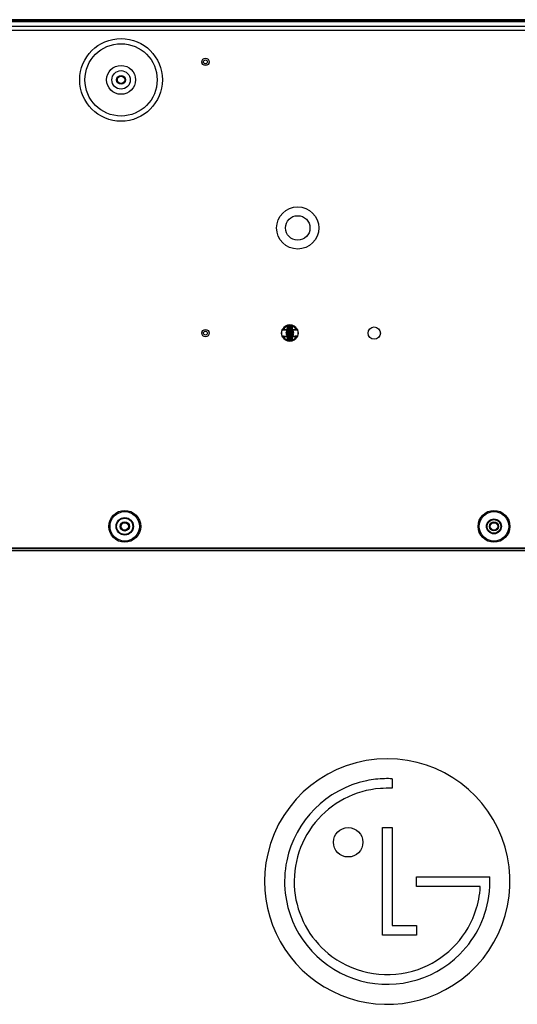
# Model space of a CAD drawing. Units: millimetres. Extents: x 0 to 1189, y 0 to 841.
# Drawn here: x 860 to 910, y 485 to 585 of the extents above; entities that cross this region are included whole.
import ezdxf

# ---------------------------------------------------------------- set-up
doc = ezdxf.new("R2010")
doc.units = ezdxf.units.MM
doc.header["$LTSCALE"] = 65.395
doc.layers.get('0').update_dxf_attribs({"linetype": 'CONTINUOUS'})
doc.layers.add('7_ALL_FEATURES', color=7, linetype='CONTINUOUS')

msp = doc.modelspace()

# ---------------------------------------------------------------- linework, layer by layer
at = {"color": 7, "linetype": 'Continuous'}
for p, q in [((1121.677, 584.8151), (704.377, 584.8151)), ((704.377, 584.7901), (918.102, 584.7901)), ((1118.702, 584.9651), (707.352, 584.9651)), ((908.4649, 584.8151), (908.4899, 584.7901)), ((705.777, 584.2901), (1120.277, 584.2901)), ((705.802, 583.9151), (1120.252, 583.9151)), ((886.4158, 553.3932), (886.4389, 553.3866)), ((886.4854, 553.4401), (886.902, 553.4401)), ((886.977, 553.5151), (886.977, 553.6911)), ((887.0149, 553.3312), (886.9792, 553.3758)), ((887.0149, 552.7989), (887.0149, 553.3312)), ((887.0149, 553.3312), (887.0856, 553.3312)), ((887.0347, 553.671), (887.0318, 553.7633)), ((887.0856, 552.7989), (887.0856, 553.3312)), ((887.0921, 553.3631), (887.0921, 552.767)), ((887.1708, 553.5471), (887.1708, 552.583)), ((887.2832, 553.5471), (887.2832, 552.583)), ((887.3619, 553.3631), (887.3619, 552.767)), ((887.3684, 553.3312), (887.3684, 552.7989)), ((887.4391, 553.3312), (887.3684, 553.3312)), ((887.4222, 553.7633), (887.4193, 553.671)), ((887.4747, 553.3758), (887.4391, 553.3312)), ((887.4391, 553.3312), (887.4391, 552.7989)), ((887.477, 553.6911), (887.477, 553.5151)), ((887.552, 553.4401), (887.9686, 553.4401)), ((888.0151, 553.3866), (888.0381, 553.3932)), ((886.4389, 552.7435), (886.4158, 552.7369)), ((886.902, 552.6901), (886.4854, 552.6901)), ((886.977, 552.4391), (886.977, 552.6151)), ((886.9792, 552.7543), (887.0149, 552.7989)), ((887.0149, 552.7989), (887.0856, 552.7989)), ((887.0318, 552.3668), (887.0347, 552.4591)), ((887.4391, 552.7989), (887.3684, 552.7989)), ((887.4193, 552.4591), (887.4222, 552.3668)), ((887.4391, 552.7989), (887.4747, 552.7543)), ((887.477, 552.6151), (887.477, 552.4391)), ((887.9686, 552.6901), (887.552, 552.6901)), ((888.0381, 552.7369), (888.0151, 552.7435))]:
    msp.add_line(p, q, dxfattribs=at)
for points in [[(886.4854, 553.4401), (886.4804, 553.4399), (886.4754, 553.4394), (886.4705, 553.4386), (886.4657, 553.4374), (886.4609, 553.436), (886.4563, 553.4342), (886.4517, 553.4321), (886.4474, 553.4297), (886.4432, 553.4271), (886.4391, 553.4241), (886.4353, 553.4209), (886.4317, 553.4175), (886.4284, 553.4138), (886.4253, 553.4099), (886.4224, 553.4058), (886.4198, 553.4016), (886.4176, 553.3971), (886.4158, 553.3932)], [(888.0381, 553.3932), (888.0364, 553.3971), (888.0341, 553.4016), (888.0316, 553.4058), (888.0287, 553.4099), (888.0256, 553.4138), (888.0222, 553.4175), (888.0186, 553.4209), (888.0148, 553.4241), (888.0108, 553.4271), (888.0066, 553.4297), (888.0022, 553.4321), (887.9977, 553.4342), (887.9931, 553.436), (887.9883, 553.4374), (887.9834, 553.4386), (887.9785, 553.4394), (887.9736, 553.4399), (887.9686, 553.4401)], [(886.4158, 552.7369), (886.4176, 552.733), (886.4198, 552.7285), (886.4224, 552.7243), (886.4253, 552.7202), (886.4284, 552.7163), (886.4317, 552.7126), (886.4353, 552.7092), (886.4391, 552.706), (886.4432, 552.7031), (886.4474, 552.7004), (886.4517, 552.698), (886.4563, 552.6959), (886.4609, 552.6941), (886.4657, 552.6927), (886.4705, 552.6915), (886.4754, 552.6907), (886.4804, 552.6902), (886.4854, 552.6901)], [(887.9686, 552.6901), (887.9736, 552.6902), (887.9785, 552.6907), (887.9834, 552.6915), (887.9883, 552.6927), (887.9931, 552.6941), (887.9977, 552.6959), (888.0022, 552.698), (888.0066, 552.7004), (888.0108, 552.7031), (888.0148, 552.706), (888.0186, 552.7092), (888.0222, 552.7126), (888.0256, 552.7163), (888.0287, 552.7202), (888.0316, 552.7243), (888.0341, 552.7285), (888.0364, 552.733), (888.0381, 552.7369)]]:
    msp.add_lwpolyline(points, dxfattribs=at)
for centre, radius in [((870.027, 578.8401), 4.2107), ((870.027, 578.8401), 3.6803), ((878.627, 580.6651), 0.375), ((878.627, 580.6651), 0.2), ((870.027, 578.8401), 1.4697), ((870.027, 578.8401), 0.9393), ((870.027, 578.8401), 0.45), ((870.027, 578.8401), 0.375), ((888.027, 563.7651), 2.15), ((888.027, 563.7651), 1.25), ((878.627, 553.0651), 0.375), ((878.627, 553.0651), 0.2), ((895.827, 553.0651), 0.625), ((870.402, 533.3901), 1.625), ((870.402, 533.3901), 1.5), ((870.402, 533.3901), 0.8875), ((870.402, 533.3901), 0.875), ((908.027, 533.3901), 1.625), ((908.027, 533.3901), 1.5), ((870.402, 533.3901), 0.825), ((870.402, 533.3901), 0.475), ((870.402, 533.3901), 0.45), ((870.402, 533.3901), 0.375), ((908.027, 533.3901), 0.7625), ((908.027, 533.3901), 0.75), ((908.027, 533.3901), 0.7), ((908.027, 533.3901), 0.45), ((908.027, 533.3901), 0.375)]:
    msp.add_circle(centre, radius, dxfattribs=at)
for centre, radius, start, end in [((887.227, 553.0651), 0.875, 157.975668, 202.024332), ((887.227, 553.0651), 0.8512, 157.801866, 202.198134), ((887.227, 553.0651), 0.825, 27.040516, 152.975194), ((887.227, 553.0651), 0.75, 30, 150), ((887.227, 553.0651), 0.3975, 128.560243, 231.439757), ((887.227, 553.0651), 0.3403, 128.560243, 231.439757), ((886.902, 553.5151), 0.075, 270, 360), ((887.052, 553.6911), 0.075, 105.618498, 180), ((887.383, 553.2398), 0.426, 156.400819, 161.381435), ((878.1098, 553.9175), 8.9283, 357.758527, 358.417903), ((887.227, 553.0651), 0.725, 74.381502, 105.618498), ((887.227, 553.0651), 0.6357, 72.394398, 107.605602), ((887.5878, 553.245), 0.5096, 166.598388, 170.264788), ((886.8661, 553.245), 0.5096, 9.73524, 13.401584), ((897.0323, 553.9405), 9.6168, 181.6057, 182.21787), ((887.402, 553.6911), 0.075, 0.00009, 74.381526), ((887.227, 553.0651), 0.3403, 308.560243, 51.439757), ((887.071, 553.2398), 0.4261, 18.618619, 23.599128), ((887.227, 553.0651), 0.3975, 308.560243, 51.439757), ((887.552, 553.5151), 0.075, 180, 270), ((887.227, 553.0651), 0.8512, 337.801866, 22.198134), ((887.227, 553.0651), 0.875, 337.975668, 22.024332), ((887.227, 553.0651), 0.825, 207.040516, 332.975194), ((887.227, 553.0651), 0.75, 210, 330), ((886.902, 552.6151), 0.075, 0, 90), ((887.052, 552.4391), 0.075, 180.00009, 254.381526), ((887.383, 552.8903), 0.426, 198.618565, 203.599181), ((877.4217, 552.1896), 9.6168, 1.6057, 2.21787), ((887.227, 553.0651), 0.725, 254.381502, 285.618498), ((887.227, 553.0651), 0.6357, 252.394398, 287.605602), ((887.5878, 552.8851), 0.5096, 189.735212, 193.401612), ((886.8661, 552.8851), 0.5096, 346.598416, 350.26476), ((896.3442, 552.2126), 8.9283, 177.758527, 178.417903), ((887.402, 552.4391), 0.075, 285.618498, 360), ((887.071, 552.8903), 0.4261, 336.400873, 341.381381), ((887.552, 552.6151), 0.075, 90, 180)]:
    msp.add_arc(centre, radius, start, end, dxfattribs=at)
for points, knots in [([(886.4918, 553.4401), (886.4859, 553.4401), (886.4734, 553.4372), (886.4575, 553.4255), (886.4454, 553.4081), (886.4405, 553.3941), (886.4389, 553.3866)], [0, 0, 0, 0, 0.22014554, 0.45671205, 0.71748011, 1, 1, 1, 1]), ([(886.4389, 553.3866), (886.4726, 553.3875), (886.613, 553.3913), (886.7534, 553.3973), (886.86, 553.4038)], [0, 0, 0, 0, 0.24015144, 1, 1, 1, 1]), ([(886.86, 553.4038), (886.8813, 553.4051), (886.9267, 553.4175), (886.983, 553.4571), (887.021, 553.5106), (887.0306, 553.5503), (887.0313, 553.5683)], [0, 0, 0, 0, 0.24977228, 0.53556647, 0.78938666, 1, 1, 1, 1]), ([(886.902, 553.4401), (886.8933, 553.4401), (886.874, 553.4311), (886.8639, 553.4137), (886.86, 553.4038)], [0, 0, 0, 0, 0.44799348, 1, 1, 1, 1]), ([(886.977, 553.6165), (886.977, 553.6228), (886.9801, 553.636), (886.9929, 553.6526), (887.0118, 553.665), (887.0268, 553.6696), (887.0347, 553.671)], [0, 0, 0, 0, 0.22013752, 0.45707728, 0.71820593, 1, 1, 1, 1]), ([(886.977, 553.5151), (886.977, 553.5211), (886.9799, 553.5336), (886.9918, 553.5497), (887.0096, 553.5619), (887.0237, 553.5667), (887.0313, 553.5683)], [0, 0, 0, 0, 0.22016241, 0.45681092, 0.71764436, 1, 1, 1, 1]), ([(886.9792, 553.3758), (886.9896, 553.3776), (887.0117, 553.3773), (887.0429, 553.3688), (887.0693, 553.3538), (887.0822, 553.339), (887.0856, 553.3312)], [0, 0, 0, 0, 0.25932908, 0.53499925, 0.79090369, 1, 1, 1, 1]), ([(886.9926, 553.4104), (887.0001, 553.4275), (887.03, 553.4927), (887.0635, 553.5561), (887.0891, 553.6025)], [0, 0, 0, 0, 0.26081241, 1, 1, 1, 1]), ([(886.9926, 553.4104), (887.0124, 553.4119), (887.0431, 553.4046), (887.0756, 553.3845), (887.0882, 553.3705), (887.0921, 553.3631)], [0, 0, 0, 0, 0.52144649, 0.78033813, 1, 1, 1, 1]), ([(887.0891, 553.6025), (887.1016, 553.625), (887.1407, 553.6677), (887.227, 553.6952), (887.3133, 553.6677), (887.3524, 553.625), (887.3648, 553.6025)], [0, 0, 0, 0, 0.23159039, 0.4999996, 0.76840974, 1, 1, 1, 1]), ([(887.0891, 553.6025), (887.0979, 553.6017), (887.1306, 553.5941), (887.1617, 553.5703), (887.1708, 553.5471)], [0, 0, 0, 0, 0.26088451, 1, 1, 1, 1]), ([(887.0921, 553.3631), (887.098, 553.3794), (887.1217, 553.4418), (887.1492, 553.5027), (887.1708, 553.5471)], [0, 0, 0, 0, 0.2599223, 1, 1, 1, 1]), ([(887.1708, 553.5471), (887.1726, 553.5555), (887.1771, 553.572), (887.1854, 553.592), (887.1943, 553.607), (887.2027, 553.6174), (887.2133, 553.6259), (887.227, 553.6298), (887.2407, 553.6259), (887.2513, 553.6174), (887.2597, 553.607), (887.2686, 553.592), (887.2768, 553.572), (887.2813, 553.5555), (887.2832, 553.5471)], [0, 0, 0, 0, 0.12192661, 0.2451436, 0.307491, 0.37055593, 0.43469739, 0.50000089, 0.56530361, 0.62944441, 0.69250934, 0.7548571, 0.87807271, 1, 1, 1, 1]), ([(887.3648, 553.6025), (887.3561, 553.6017), (887.3234, 553.5941), (887.2923, 553.5703), (887.2832, 553.5471)], [0, 0, 0, 0, 0.26088378, 1, 1, 1, 1]), ([(887.2832, 553.5471), (887.2902, 553.5327), (887.3188, 553.4724), (887.3448, 553.4108), (887.3619, 553.3631)], [0, 0, 0, 0, 0.2414811, 1, 1, 1, 1]), ([(887.4614, 553.4104), (887.4416, 553.4119), (887.4109, 553.4046), (887.3784, 553.3845), (887.3658, 553.3705), (887.3619, 553.3631)], [0, 0, 0, 0, 0.52144639, 0.78033806, 1, 1, 1, 1]), ([(887.3648, 553.6025), (887.3732, 553.5874), (887.4075, 553.5245), (887.4396, 553.4603), (887.4614, 553.4104)], [0, 0, 0, 0, 0.24044512, 1, 1, 1, 1]), ([(887.4747, 553.3758), (887.4644, 553.3776), (887.4423, 553.3773), (887.411, 553.3688), (887.3847, 553.3538), (887.3718, 553.339), (887.3684, 553.3312)], [0, 0, 0, 0, 0.25932908, 0.53499925, 0.79090369, 1, 1, 1, 1]), ([(887.477, 553.6165), (887.477, 553.6228), (887.4739, 553.636), (887.4611, 553.6526), (887.4422, 553.665), (887.4272, 553.6696), (887.4193, 553.671)], [0, 0, 0, 0, 0.22013752, 0.45707727, 0.71820591, 1, 1, 1, 1]), ([(887.4227, 553.5683), (887.4234, 553.5503), (887.433, 553.5106), (887.4709, 553.4571), (887.5273, 553.4175), (887.5726, 553.4051), (887.594, 553.4038)], [0, 0, 0, 0, 0.2106134, 0.46443348, 0.75022772, 1, 1, 1, 1]), ([(887.477, 553.5151), (887.477, 553.5211), (887.4741, 553.5336), (887.4622, 553.5497), (887.4444, 553.5619), (887.4302, 553.5667), (887.4227, 553.5683)], [0, 0, 0, 0, 0.22016255, 0.45681105, 0.7176444, 1, 1, 1, 1]), ([(887.552, 553.4401), (887.5606, 553.4401), (887.5799, 553.4311), (887.5901, 553.4137), (887.594, 553.4038)], [0, 0, 0, 0, 0.44799165, 1, 1, 1, 1]), ([(887.594, 553.4038), (887.6309, 553.4016), (887.7712, 553.3938), (887.9117, 553.3892), (888.0151, 553.3866)], [0, 0, 0, 0, 0.26351622, 1, 1, 1, 1]), ([(887.9622, 553.4401), (887.9681, 553.4401), (887.9805, 553.4372), (887.9964, 553.4255), (888.0086, 553.4081), (888.0134, 553.3941), (888.0151, 553.3866)], [0, 0, 0, 0, 0.22014566, 0.45671221, 0.71748023, 1, 1, 1, 1]), ([(886.86, 552.7263), (886.823, 552.7285), (886.6828, 552.7363), (886.5423, 552.7409), (886.4389, 552.7435)], [0, 0, 0, 0, 0.26351622, 1, 1, 1, 1]), ([(886.4918, 552.6901), (886.4859, 552.6901), (886.4734, 552.6929), (886.4575, 552.7046), (886.4454, 552.7221), (886.4405, 552.736), (886.4389, 552.7435)], [0, 0, 0, 0, 0.22014566, 0.45671221, 0.71748023, 1, 1, 1, 1]), ([(887.0313, 552.5618), (887.0306, 552.5798), (887.021, 552.6195), (886.983, 552.673), (886.9267, 552.7127), (886.8813, 552.725), (886.86, 552.7263)], [0, 0, 0, 0, 0.2106134, 0.46443348, 0.75022772, 1, 1, 1, 1]), ([(886.902, 552.6901), (886.8933, 552.6901), (886.874, 552.699), (886.8639, 552.7164), (886.86, 552.7263)], [0, 0, 0, 0, 0.44799165, 1, 1, 1, 1]), ([(886.977, 552.6151), (886.977, 552.6091), (886.9799, 552.5965), (886.9918, 552.5804), (887.0096, 552.5682), (887.0237, 552.5634), (887.0313, 552.5618)], [0, 0, 0, 0, 0.22016255, 0.45681105, 0.7176444, 1, 1, 1, 1]), ([(886.977, 552.5136), (886.977, 552.5073), (886.9801, 552.4941), (886.9929, 552.4775), (887.0118, 552.4651), (887.0268, 552.4605), (887.0347, 552.4591)], [0, 0, 0, 0, 0.22013752, 0.45707727, 0.71820591, 1, 1, 1, 1]), ([(886.9792, 552.7543), (886.9896, 552.7526), (887.0117, 552.7528), (887.0429, 552.7613), (887.0693, 552.7763), (887.0822, 552.7911), (887.0856, 552.7989)], [0, 0, 0, 0, 0.25932908, 0.53499925, 0.79090369, 1, 1, 1, 1]), ([(886.9926, 552.7197), (887.0124, 552.7182), (887.0431, 552.7255), (887.0756, 552.7456), (887.0882, 552.7596), (887.0921, 552.767)], [0, 0, 0, 0, 0.52144639, 0.78033806, 1, 1, 1, 1]), ([(887.0891, 552.5276), (887.0808, 552.5427), (887.0465, 552.6056), (887.0144, 552.6698), (886.9926, 552.7197)], [0, 0, 0, 0, 0.24044515, 1, 1, 1, 1]), ([(887.0891, 552.5276), (887.0979, 552.5284), (887.1306, 552.536), (887.1617, 552.5598), (887.1708, 552.583)], [0, 0, 0, 0, 0.26088376, 1, 1, 1, 1]), ([(887.3648, 552.5276), (887.3524, 552.5051), (887.3133, 552.4624), (887.227, 552.4349), (887.1407, 552.4624), (887.1016, 552.5051), (887.0891, 552.5276)], [0, 0, 0, 0, 0.23159026, 0.5000004, 0.76840962, 1, 1, 1, 1]), ([(887.1708, 552.583), (887.1637, 552.5975), (887.1352, 552.6577), (887.1092, 552.7193), (887.0921, 552.767)], [0, 0, 0, 0, 0.24148101, 1, 1, 1, 1]), ([(887.2832, 552.583), (887.2813, 552.5746), (887.2768, 552.5581), (887.2686, 552.5381), (887.2597, 552.5231), (887.2513, 552.5127), (887.2407, 552.5042), (887.227, 552.5003), (887.2133, 552.5042), (887.2027, 552.5127), (887.1943, 552.5231), (887.1854, 552.5381), (887.1771, 552.5581), (887.1726, 552.5746), (887.1708, 552.583)], [0, 0, 0, 0, 0.12192728, 0.2451429, 0.30749066, 0.37055559, 0.43469639, 0.49999911, 0.56530261, 0.62944407, 0.692509, 0.7548564, 0.8780734, 1, 1, 1, 1]), ([(887.3619, 552.767), (887.356, 552.7507), (887.3323, 552.6883), (887.3048, 552.6274), (887.2832, 552.583)], [0, 0, 0, 0, 0.25992241, 1, 1, 1, 1]), ([(887.3648, 552.5276), (887.3561, 552.5284), (887.3234, 552.536), (887.2923, 552.5598), (887.2832, 552.583)], [0, 0, 0, 0, 0.26088434, 1, 1, 1, 1]), ([(887.4614, 552.7197), (887.4416, 552.7182), (887.4109, 552.7255), (887.3784, 552.7456), (887.3658, 552.7596), (887.3619, 552.767)], [0, 0, 0, 0, 0.52144643, 0.78033809, 1, 1, 1, 1]), ([(887.4614, 552.7197), (887.4539, 552.7026), (887.424, 552.6374), (887.3905, 552.574), (887.3648, 552.5276)], [0, 0, 0, 0, 0.26081241, 1, 1, 1, 1]), ([(887.4747, 552.7543), (887.4644, 552.7526), (887.4423, 552.7528), (887.411, 552.7613), (887.3847, 552.7763), (887.3718, 552.7911), (887.3684, 552.7989)], [0, 0, 0, 0, 0.25932908, 0.53499925, 0.79090369, 1, 1, 1, 1]), ([(887.477, 552.5136), (887.477, 552.5073), (887.4739, 552.4941), (887.4611, 552.4775), (887.4422, 552.4651), (887.4272, 552.4605), (887.4193, 552.4591)], [0, 0, 0, 0, 0.22013752, 0.45707728, 0.71820593, 1, 1, 1, 1]), ([(887.594, 552.7263), (887.5726, 552.725), (887.5273, 552.7127), (887.4709, 552.673), (887.433, 552.6195), (887.4234, 552.5798), (887.4227, 552.5618)], [0, 0, 0, 0, 0.24977228, 0.53556647, 0.78938666, 1, 1, 1, 1]), ([(887.477, 552.6151), (887.477, 552.6091), (887.4741, 552.5965), (887.4622, 552.5804), (887.4444, 552.5682), (887.4302, 552.5634), (887.4227, 552.5618)], [0, 0, 0, 0, 0.22016241, 0.45681092, 0.71764436, 1, 1, 1, 1]), ([(887.552, 552.6901), (887.5606, 552.6901), (887.5799, 552.699), (887.5901, 552.7164), (887.594, 552.7263)], [0, 0, 0, 0, 0.44799348, 1, 1, 1, 1]), ([(888.0151, 552.7435), (887.9814, 552.7426), (887.8409, 552.7388), (887.7005, 552.7328), (887.594, 552.7263)], [0, 0, 0, 0, 0.24015144, 1, 1, 1, 1]), ([(887.9622, 552.6901), (887.9681, 552.6901), (887.9805, 552.6929), (887.9964, 552.7046), (888.0086, 552.7221), (888.0134, 552.736), (888.0151, 552.7435)], [0, 0, 0, 0, 0.22014554, 0.45671205, 0.71748011, 1, 1, 1, 1])]:
    msp.add_open_spline(points, degree=3, knots=knots, dxfattribs=at)
at = {"layer": '7_ALL_FEATURES', "color": 7, "linetype": 'Continuous'}
for p, q in [((999.777, 531.0901), (826.277, 531.0901)), ((999.777, 530.8901), (826.277, 530.8901)), ((827.027, 531.2039), (999.027, 531.2039)), ((897.6506, 507.6982), (897.6506, 506.7231)), ((896.657, 491.7669), (896.657, 502.7259)), ((896.657, 502.7259), (897.6506, 502.7259)), ((897.6506, 502.7259), (897.6506, 492.7448)), ((900.1461, 496.7456), (900.1461, 497.7167)), ((900.1461, 497.7167), (907.1968, 497.7167)), ((907.1968, 497.7167), (907.6144, 497.7195)), ((906.6208, 496.7456), (900.1461, 496.7456)), ((897.6506, 492.7448), (900.1399, 492.7448)), ((900.1399, 492.7448), (900.1399, 491.7669)), ((900.1399, 491.7669), (896.657, 491.7669))]:
    msp.add_line(p, q, dxfattribs=at)
msp.add_circle((893.1652, 501.2325), 1.499, dxfattribs=at)
for centre, radius, start, end in [((897.1467, 497.2415), 12.4968, 89.966255, 166.952964), ((897.1575, 497.2384), 12.4999, 302.601652, 90.015758), ((897.173, 497.2284), 10.4827, 101.689408, 168.332093), ((897.147, 497.2633), 10.4433, 91.439646, 101.588615), ((897.1834, 494.8004), 12.9063, 87.925173, 91.326388), ((897.1443, 497.2662), 9.4627, 94.22991, 140.768406), ((897.2414, 495.1361), 11.5943, 87.977134, 93.931903), ((897.1336, 497.2457), 9.4673, 140.631226, 188.56487), ((897.1537, 497.2406), 12.5038, 166.95642, 302.611103), ((897.1569, 497.2351), 10.4655, 168.350156, 186.464604), ((894.2899, 497.404), 13.3283, 354.831884, 1.356726), ((897.2232, 497.2068), 10.3894, 314.890526, 354.457627), ((897.2163, 497.2343), 9.4255, 339.647287, 354.762931), ((904.279, 496.6751), 2.3429, 352.617162, 1.725915), ((897.1537, 497.2416), 10.4631, 186.501989, 315.025697), ((897.1382, 497.2353), 9.4704, 188.498442, 233.58612), ((897.1211, 497.2789), 9.5303, 289.397719, 339.595192), ((897.1507, 497.2245), 9.4692, 233.486701, 289.337838)]:
    msp.add_arc(centre, radius, start, end, dxfattribs=at)

doc.saveas('drawing.dxf')
